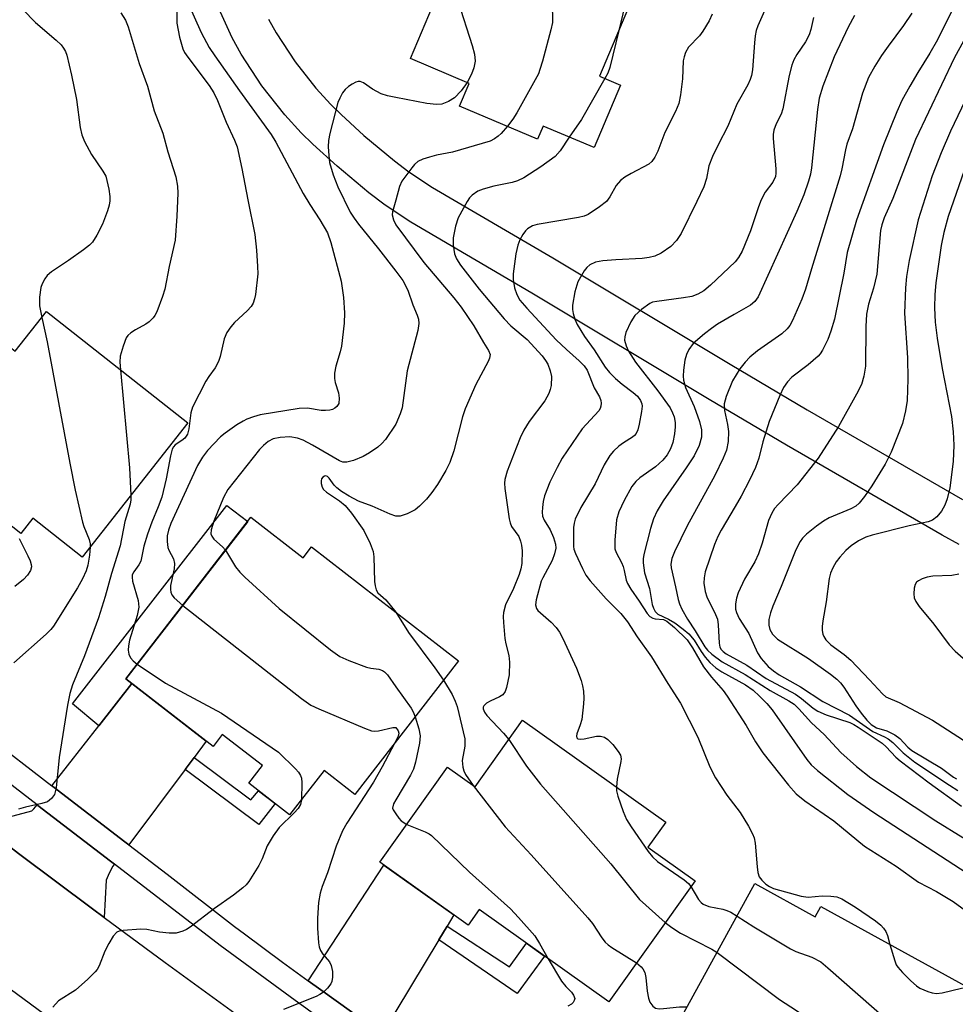
# Model space of a CAD drawing. Units: inches. Extents: x 1231769 to 1237769, y 541455 to 545455.
# Drawn here: x 1232925 to 1233111, y 542049 to 542244 of the extents above; entities that cross this region are included whole.
import ezdxf

# ---------------------------------------------------------------- set-up
doc = ezdxf.new("R2010")
doc.units = ezdxf.units.IN
doc.header["$MEASUREMENT"] = 0
for name, color, linetype in [('BLDG-Footprint', 5, 'Continuous'), ('TRANS-Driveway', 251, 'Continuous'), ('TRANS-Non Street Sidewalk', 7, 'Continuous'), ('TRANS-Road', 130, 'Continuous'), ('TRANS-Street Sidewalk', 7, 'Continuous'), ('Undefined', 1, 'Continuous')]:
    doc.layers.add(name, color=color, linetype=linetype)

msp = doc.modelspace()

# ---------------------------------------------------------------- linework, layer by layer
at = {"layer": 'BLDG-Footprint'}
for points, elevation in [([(1233044.51, 542231.31), (1233039.27, 542218.91), (1233029.18, 542223.18), (1233028.1, 542220.61), (1233012.61, 542227.16), (1233014.51, 542231.65), (1233002.89, 542236.56), (1233007.27, 542246.92), (1233005.55, 542247.65), (1233013.99, 542267.61), (1233008.09, 542270.11), (1233016.62, 542290.28), (1233045.27, 542278.17), (1233043.61, 542274.26), (1233052.14, 542270.65), (1233050.4, 542266.55), (1233053.87, 542265.08), (1233040.34, 542233.07)], 424.94), ([(1232930.75, 542186.42), (1232958.78, 542164.35), (1232937.85, 542137.75), (1232928.05, 542145.47), (1232925.65, 542142.42), (1232920.49, 542146.48), (1232916, 542140.78), (1232898.87, 542154.26), (1232920.48, 542181.73), (1232924.54, 542178.54)], 434.36), ([(1232971.28, 542145.64), (1232981.64, 542137.62), (1232983.3, 542139.76), (1233012.42, 542117.2), (1232991.89, 542090.7), (1232985.77, 542095.44), (1232978.94, 542086.64), (1232970.84, 542092.92), (1232973.54, 542096.41), (1232965.6, 542102.56), (1232963.77, 542100.19), (1232946.46, 542113.6)], 427.4), ([(1233025.11, 542105.41), (1233053.5, 542085.23), (1233049.95, 542080.24), (1233059.29, 542073.61), (1233042.22, 542049.6), (1233016.5, 542067.89), (1233014.31, 542064.8), (1232996.81, 542077.25), (1233010.23, 542096.12), (1233015.73, 542092.21)], 423.53), ([(1233071.17, 542073.02), (1233083.1, 542066.46), (1233084.23, 542068.51), (1233116.19, 542050.92), (1233099.75, 542021.06), (1233091.99, 542025.33), (1233089.3, 542020.44), (1233086.37, 542022.05), (1233084.71, 542019.05), (1233051.52, 542037.32)], 422.23)]:
    msp.add_lwpolyline(points, close=True, dxfattribs=dict(at, elevation=elevation))
at = {"layer": 'TRANS-Driveway'}
for points in [[(1232960.01, 542098.01), (1232958.24, 542095.65), (1232947.07, 542080.7), (1232946.29, 542081.3), (1232932.02, 542092.27), (1232931.83, 542092.41), (1232941.12, 542104.31), (1232947.65, 542112.68), (1232962.42, 542101.24)], [(1232944.22, 542076.88), (1232943.93, 542076.49), (1232943.17, 542075.12), (1232942.56, 542073.68), (1232942.18, 542066.33), (1232939.85, 542068.05), (1232925.49, 542078.81), (1232917.65, 542084.77), (1232927.81, 542087.47), (1232928.27, 542087.85), (1232928.9, 542088.66), (1232929.04, 542088.54), (1232943.43, 542077.49)], [(1233010.16, 542064.6), (1233008.53, 542061.9), (1232997.26, 542043.27), (1232996.8, 542043.58), (1232985.1, 542051.94), (1232982.6, 542053.76), (1232997.63, 542076.67), (1233011.5, 542066.81)]]:
    msp.add_lwpolyline(points, close=True, dxfattribs=at)
at = {"layer": 'TRANS-Non Street Sidewalk'}
for points in [[(1233111.66, 542140.25), (1233108.3, 542142.1), (1233077.42, 542159.93), (1233062.08, 542169.01), (1233026.96, 542190.06), (1233002.94, 542204.13), (1232997.86, 542207.5), (1232994.63, 542209.97), (1232988.34, 542215.23), (1232983.54, 542219.59), (1232981.25, 542221.87), (1232977.98, 542225.44), (1232973.44, 542231.19), (1232969.33, 542237.46), (1232967.53, 542240.71), (1232965.23, 542245.79)], [(1232974.78, 542244.36), (1232976.28, 542241.66), (1232980.03, 542235.94), (1232984.16, 542230.7), (1232987.11, 542227.49), (1232989.13, 542225.47), (1232993.67, 542221.34), (1232999.7, 542216.31), (1233002.57, 542214.11), (1233007.24, 542211.01), (1233031.1, 542197.04), (1233066.23, 542175.97), (1233081.51, 542166.93), (1233112.29, 542149.16)]]:
    msp.add_lwpolyline(points, dxfattribs=at)
for points in [[(1232947.65, 542112.68), (1232941.12, 542104.31), (1232935.87, 542108.68), (1232966.47, 542147.95), (1232970.63, 542144.8), (1232946.46, 542113.6)], [(1232958.24, 542095.65), (1232960.01, 542098.01), (1232971.25, 542089.61), (1232972.77, 542091.42), (1232976.05, 542088.88), (1232972.83, 542084.73)], [(1233008.53, 542061.9), (1233010.16, 542064.6), (1233022.53, 542056.54), (1233025.87, 542061.23), (1233029.48, 542058.66), (1233024.04, 542051.27)]]:
    msp.add_lwpolyline(points, close=True, dxfattribs=at)
at = {"layer": 'TRANS-Road'}
for points in [[(1232917.65, 542084.77), (1232925.49, 542078.81), (1232939.85, 542068.05), (1232942.18, 542066.33), (1232954.28, 542057.39), (1232968.79, 542046.82), (1232972.08, 542044.46), (1232983.37, 542036.36), (1232995.75, 542027.6), (1232998.01, 542025.99), (1233012.73, 542015.73), (1233026.2, 542007.17), (1233027.6, 542006.28), (1233042.6, 541997.04), (1233052.67, 541991.04), (1233057.73, 541988.02), (1233073, 541979.23), (1233082.82, 541973.76), (1233088.39, 541970.66), (1233103.91, 541962.31), (1233109.98, 541959.16), (1233119.54, 541954.19)], [(1233113.59, 541930.44), (1233106.61, 541934.14), (1233101.29, 541936.96), (1233089.05, 541943.61), (1233080.43, 541948.39), (1233076.87, 541950.36), (1233064.76, 541957.23), (1233055.13, 541962.81), (1233052.71, 541964.22), (1233040.72, 541971.31), (1233029.4, 541978.17), (1233028.81, 541978.52), (1233016.96, 541985.84), (1233007.23, 541991.97), (1233005.18, 541993.27), (1232987.62, 542005.71), (1232980.9, 542010.51), (1232970.12, 542018.22), (1232958.91, 542026.31), (1232952.67, 542030.8), (1232935.26, 542043.45), (1232933.11, 542045.03), (1232917.91, 542056.17)]]:
    msp.add_lwpolyline(points, dxfattribs=at)
at = {"layer": 'TRANS-Street Sidewalk'}
for points in [[(1232918.6, 542102.56), (1232931.83, 542092.41), (1232932.02, 542092.27), (1232946.29, 542081.3), (1232947.07, 542080.7), (1232954.64, 542074.87), (1232968.02, 542064.55), (1232970.01, 542063.05), (1232977.53, 542057.47), (1232982.6, 542053.76), (1232985.1, 542051.94), (1232996.8, 542043.58)], [(1233123.49, 541962.33), (1233108, 541970.37), (1233107.03, 541970.88), (1233091.97, 541978.93), (1233091.75, 541979.05), (1233072.34, 541989.93), (1233051.37, 542002.18), (1233051.22, 542002.27), (1233036.76, 542011.25), (1233036.01, 542011.72), (1233022.26, 542020.47), (1232995.08, 542039.01), (1232995.05, 542039.04), (1232982.7, 542047.96), (1232982.16, 542048.35), (1232980.06, 542049.88), (1232965.16, 542060.74), (1232944.22, 542076.88), (1232943.43, 542077.49), (1232929.04, 542088.54), (1232928.9, 542088.66), (1232915.73, 542098.76)]]:
    msp.add_lwpolyline(points, dxfattribs=at)
at = {"layer": 'Undefined'}
for p, q in [((1232999.98, 542126.84, 424), (1233000, 542126.81, 424)), ((1233000, 542101.35, 428), (1232999.7, 542100.78, 428))]:
    msp.add_line(p, q, dxfattribs=at)
for points, elevation in [([(1233043.78, 542274.19), (1233042.96, 542273.52), (1233041.51, 542272.59), (1233031.7, 542266.92), (1233030.47, 542266.12), (1233030.04, 542265.73), (1233029.56, 542265.06), (1233028.2, 542262.23), (1233027.76, 542260.92), (1233027.72, 542260.37), (1233027.78, 542259.81), (1233030.49, 542250.05), (1233031.03, 542245.43), (1233031.03, 542243.7), (1233030.72, 542242.28), (1233029.05, 542236.07), (1233028.56, 542234.38), (1233028.24, 542233.57), (1233023.96, 542225.78), (1233023.18, 542224.54), (1233022.1, 542223.15)], 424), ([(1233052.55, 542261.96), (1233052.08, 542261.82), (1233051.3, 542261.93), (1233048.02, 542263.4), (1233047.22, 542263.69), (1233046.84, 542263.75), (1233046.5, 542263.7), (1233046.12, 542263.38), (1233045.98, 542262.81), (1233045.97, 542261.98), (1233046.44, 542253.66), (1233046.44, 542251.9), (1233046.18, 542250.44), (1233044.18, 542242.16)], 422), ([(1233009.47, 542256.94), (1233015.11, 542239.14), (1233015.59, 542237.43), (1233015.7, 542236.07), (1233015.47, 542234.76), (1233015.01, 542233.47), (1233014.11, 542231.81)], 426), ([(1233119.32, 542252.44), (1233110.7, 542236.79), (1233103.02, 542220.51), (1233098.5, 542208.81), (1233096.77, 542204.99), (1233096.3, 542203.64), (1233096.06, 542202.51), (1233095.32, 542193.83), (1233094.67, 542191.06), (1233093.65, 542187.86), (1233093.3, 542185.93), (1233093.13, 542183.45), (1233093.09, 542175.58), (1233092.78, 542173.59), (1233092.27, 542171.99), (1233091.27, 542170.02), (1233087.74, 542163.63), (1233083.71, 542157.39), (1233079.53, 542152.05), (1233075.77, 542148.19), (1233075.08, 542147.36), (1233074.51, 542146.49), (1233073.86, 542145.01), (1233072.61, 542140.54), (1233071.89, 542138.41), (1233071.12, 542136.8), (1233069.12, 542133.35), (1233067.85, 542130.67), (1233067.51, 542129.58), (1233067.33, 542128.49), (1233067.32, 542127.42), (1233067.5, 542126.74), (1233068.06, 542125.6), (1233069.95, 542122.59), (1233071.69, 542118.8), (1233072.4, 542117.63), (1233073.81, 542116.07), (1233074.84, 542115.2), (1233075.96, 542114.41), (1233080.17, 542112.03), (1233084.64, 542109.1), (1233089.93, 542106.4), (1233094.52, 542103.2), (1233096.87, 542102.13), (1233097.61, 542101.7), (1233098.5, 542100.98), (1233100.54, 542098.94), (1233102.85, 542097.13), (1233109.71, 542092.51), (1233111.4, 542091.48)], 408), ([(1233112.48, 542250.74), (1233107.36, 542240.3), (1233105.84, 542237.61), (1233103.44, 542233.79), (1233101.87, 542231.12), (1233100.31, 542228.26), (1233099.3, 542226.04), (1233096.67, 542219.46), (1233091.31, 542204.53), (1233089.46, 542198.11), (1233088.76, 542194.02), (1233086.91, 542184.88), (1233086.24, 542182.51), (1233085.6, 542180.91), (1233084.56, 542178.78), (1233084.09, 542178.05), (1233083.71, 542177.61), (1233081.72, 542175.86), (1233078.51, 542173.43), (1233077.6, 542172.48), (1233076.84, 542171.37), (1233076.11, 542169.78), (1233073.97, 542164.6), (1233072.75, 542160.6), (1233071.91, 542157.33), (1233071.25, 542155.52), (1233070.07, 542152.99), (1233068.44, 542149.83), (1233067.27, 542147.76), (1233064.46, 542143.08), (1233063.82, 542141.84), (1233063.14, 542140.25), (1233061.33, 542134.8), (1233061.09, 542133.67), (1233061.06, 542132.55), (1233061.31, 542130.91), (1233061.63, 542129.85), (1233063.38, 542126.34), (1233063.74, 542125.43), (1233063.91, 542124.34), (1233064.06, 542120.68), (1233064.24, 542119.92), (1233064.48, 542119.46), (1233064.85, 542119.06), (1233065.47, 542118.58), (1233069.56, 542116.3), (1233073.41, 542113.66), (1233079.24, 542110.55), (1233080.38, 542109.75), (1233082.74, 542107.83), (1233083.63, 542107.2), (1233085.32, 542106.45), (1233090, 542104.93), (1233090.75, 542104.58), (1233091.61, 542104.06), (1233096.38, 542100.88), (1233097.19, 542100.15), (1233099.09, 542098.11), (1233099.98, 542097.34), (1233105.72, 542092.99), (1233112.08, 542088.41)], 410), ([(1232956.49, 542248.11), (1232956.59, 542243.58), (1232957.1, 542240.84), (1232957.77, 542238.47), (1232958.1, 542237.79), (1232958.73, 542236.82), (1232962.97, 542231.21), (1232963.92, 542229.77), (1232964.65, 542228.23), (1232966.35, 542223.94), (1232968, 542220.42), (1232968.52, 542219.09), (1232969.48, 542214.78), (1232970.64, 542208.57), (1232972.05, 542201.72), (1232972.39, 542198.61), (1232972.6, 542195.34), (1232972.61, 542193.87), (1232972.15, 542189.77), (1232972, 542188.92), (1232971.74, 542188.11), (1232971.29, 542187.42), (1232970.54, 542186.58), (1232967.98, 542184.28), (1232967.28, 542183.42), (1232966.51, 542182.27), (1232965.97, 542180.99), (1232965.18, 542177.49), (1232964.85, 542176.5), (1232964.17, 542175.25), (1232962.91, 542173.54), (1232962.3, 542172.59), (1232959.67, 542167.44), (1232959.36, 542166.35), (1232958.98, 542163.2), (1232958.68, 542162.12), (1232958.15, 542161.34), (1232957.58, 542160.86), (1232956.28, 542159.97), (1232955.93, 542159.62), (1232955.68, 542159.16), (1232955.32, 542157.82), (1232954.48, 542153.29), (1232953.58, 542149.64), (1232952.88, 542147.74), (1232951.61, 542144.69), (1232950.78, 542142.31), (1232950.07, 542139.89), (1232949.46, 542136.93), (1232949.07, 542136.2), (1232948.03, 542134.81), (1232947.76, 542134.21), (1232947.7, 542133.78), (1232947.79, 542132.98), (1232948.9, 542129.13), (1232949.05, 542127.84), (1232948.73, 542126.19), (1232947.17, 542121.3), (1232946.97, 542120.17), (1232946.93, 542119.33), (1232947.09, 542118.54), (1232947.42, 542117.81), (1232947.91, 542117.16), (1232948.71, 542116.5)], 430), ([(1232926.05, 542246.32), (1232928.58, 542243.69), (1232932.66, 542240.22), (1232933.66, 542239.26), (1232934.14, 542238.64), (1232934.5, 542237.99), (1232934.78, 542237.22), (1232935.73, 542233.28), (1232936.71, 542228.45), (1232937.45, 542222.89), (1232937.75, 542221.48), (1232938.3, 542220.15), (1232939.65, 542217.56), (1232941.93, 542214.25), (1232942.48, 542213.27), (1232942.74, 542212.43), (1232943.08, 542210.69), (1232943.28, 542209.22), (1232943.3, 542208.35), (1232943.15, 542207.5), (1232942.82, 542206.37), (1232941.84, 542203.75), (1232940.74, 542201.56), (1232939.85, 542200.16), (1232939.25, 542199.55), (1232938.07, 542198.64), (1232935.13, 542196.57), (1232931.72, 542194.31), (1232930.87, 542193.54), (1232930.39, 542192.88), (1232929.89, 542191.92), (1232929.62, 542191.16), (1232929.35, 542189.29), (1232929.35, 542187.57), (1232929.82, 542185.24)], 434), ([(1232945.51, 542245.63), (1232946.38, 542244.15), (1232946.92, 542242.86), (1232949.12, 542235.59), (1232950.78, 542231.11), (1232952.1, 542226.24), (1232953.78, 542221.8), (1232954.77, 542218.06), (1232956.36, 542213.13), (1232956.69, 542211.3), (1232956.77, 542209.92), (1232956.59, 542205.34), (1232956.25, 542200.56), (1232955.03, 542195.32), (1232954.18, 542190.85), (1232953.77, 542189.43), (1232952.65, 542186.38), (1232952.25, 542185.61), (1232951.92, 542185.18), (1232951.13, 542184.41), (1232950.47, 542183.92), (1232948.39, 542182.79), (1232947.45, 542182.2), (1232946.87, 542181.67), (1232946.56, 542181.2), (1232945.92, 542179.58), (1232945.37, 542177.59), (1232945.31, 542176.42), (1232945.42, 542174.86)], 432), ([(1232958.91, 542247.34), (1232961.42, 542241.71), (1232963.01, 542238.74), (1232964.09, 542237.08), (1232969.01, 542230.16), (1232975.27, 542221.55), (1232976.18, 542219.98), (1232981.61, 542209.8), (1232982.93, 542207.64), (1232984.95, 542204.62), (1232986.46, 542202.05), (1232987.13, 542200.12), (1232989.16, 542192.47), (1232989.61, 542189.24), (1232989.82, 542186.15), (1232989.75, 542184.14), (1232989.23, 542179.56), (1232988.96, 542178.43), (1232988.1, 542175.62), (1232987.85, 542174.23), (1232987.84, 542173.15), (1232987.95, 542172.35), (1232988.61, 542170.32), (1232988.78, 542169.24), (1232988.68, 542168.22), (1232988.28, 542167.58), (1232987.9, 542167.25), (1232987.44, 542167.01), (1232986.91, 542166.87), (1232986.07, 542166.78), (1232985.22, 542166.81), (1232982.47, 542167.28), (1232980.82, 542167.21), (1232973.12, 542165.93), (1232971.77, 542165.55), (1232970.46, 542165.07), (1232969.7, 542164.71), (1232968.49, 542163.95), (1232966.14, 542162.31), (1232965.26, 542161.57), (1232962.68, 542158.89), (1232961.7, 542157.55), (1232960.69, 542155.91), (1232955.38, 542144.4), (1232954.91, 542143.08), (1232954.68, 542141.97), (1232954.67, 542140.81), (1232954.83, 542139.68), (1232955.01, 542139.15), (1232955.94, 542137.43), (1232956.15, 542136.46), (1232956.05, 542135.43), (1232955.33, 542132.13), (1232955.31, 542131.31), (1232955.4, 542130.78), (1232955.58, 542130.29), (1232956.04, 542129.65), (1232957.75, 542128.17)], 428), ([(1233073.32, 542246.64), (1233071.75, 542243.09), (1233071.42, 542242.16), (1233071.21, 542241.09), (1233071.06, 542239.7), (1233070.7, 542234.34), (1233070.49, 542233.24), (1233070.24, 542232.45), (1233069.73, 542231.38), (1233067.58, 542227.51), (1233065.78, 542223.17), (1233063.85, 542219.44), (1233062.76, 542217.14), (1233062.05, 542215.31), (1233061.56, 542212.77), (1233061.05, 542211.14), (1233059.68, 542208.23), (1233056.53, 542201.92), (1233055.6, 542200.51), (1233054.47, 542199.29), (1233052.59, 542198), (1233051.32, 542197.4), (1233050.23, 542197.14), (1233048.84, 542196.94), (1233043.61, 542196.7), (1233040.99, 542196.45), (1233039.58, 542196.19), (1233038.42, 542195.67), (1233037.84, 542195.18), (1233037.33, 542194.52), (1233036.07, 542192.32), (1233035.47, 542190.34), (1233034.98, 542187.71), (1233035.01, 542186.86), (1233035.17, 542186.02), (1233035.48, 542184.92), (1233035.92, 542183.88), (1233037.37, 542181.47), (1233039.3, 542178.84), (1233041.49, 542175.38), (1233042.32, 542174.33), (1233043.55, 542173.13), (1233044.88, 542172), (1233047.02, 542170.38), (1233047.87, 542169.62), (1233048.51, 542168.76), (1233048.74, 542168.14), (1233048.8, 542167.69), (1233048.7, 542166.59), (1233048.21, 542164.07), (1233047.94, 542162.99), (1233047.63, 542162.28), (1233047.33, 542161.87), (1233046.91, 542161.52), (1233045.1, 542160.4), (1233044.22, 542159.74), (1233043.14, 542158.73), (1233042.44, 542157.89), (1233041.3, 542156.05), (1233039.53, 542152.26), (1233036.68, 542147.58), (1233035.54, 542145.27), (1233035.32, 542144.46), (1233035.22, 542143.63), (1233035.19, 542139.87), (1233035.3, 542139.3), (1233035.59, 542138.47), (1233036.98, 542135.49), (1233037.67, 542134.18), (1233038.53, 542133.02), (1233041.7, 542129.45), (1233044.56, 542126.57), (1233045.93, 542124.93), (1233047.83, 542121.94), (1233050.69, 542118), (1233053.88, 542112.68), (1233056.43, 542108.77), (1233059.85, 542102.03), (1233062.26, 542096.18), (1233063.34, 542093.97), (1233065.61, 542090.59), (1233068.22, 542087.15), (1233069.87, 542084.42), (1233070.7, 542082.89), (1233070.99, 542082.11), (1233071.19, 542081.05), (1233071.59, 542076.37), (1233071.76, 542075.2), (1233072.04, 542074.4), (1233072.52, 542073.7), (1233073.34, 542072.91), (1233074.06, 542072.45), (1233074.84, 542072.08), (1233080.36, 542070.52), (1233081.69, 542070.33), (1233084.47, 542070.59), (1233086.23, 542070.55), (1233087.38, 542070.4), (1233088.42, 542070), (1233091.12, 542068.34), (1233095.04, 542065.66), (1233096.14, 542064.77), (1233096.67, 542064.19), (1233097.1, 542063.52), (1233097.42, 542062.73), (1233097.94, 542060.96)], 418), ([(1233102.28, 542245.6), (1233100.6, 542243.14), (1233097.55, 542239.04), (1233096.27, 542237.18), (1233094.91, 542235.05), (1233093.71, 542232.82), (1233092.52, 542229.73), (1233090.5, 542222.61), (1233089.37, 542219.57), (1233089.09, 542218.45), (1233088.42, 542214.7), (1233088.06, 542213.31), (1233082.36, 542194.9), (1233081.2, 542190.83), (1233080.47, 542188.88), (1233078.62, 542184.65), (1233078.06, 542183.66), (1233077.55, 542182.97), (1233076.5, 542181.99), (1233071.67, 542178.63), (1233070.16, 542177.4), (1233069.21, 542176.37), (1233068.18, 542175.04), (1233066.75, 542172.67), (1233065.46, 542169.61), (1233065.09, 542168.13), (1233065.14, 542166.81), (1233065.76, 542164.05), (1233065.95, 542162.65), (1233065.85, 542160.64), (1233065.52, 542158.96), (1233064.86, 542157.36), (1233063.22, 542153.95), (1233057.74, 542143.96), (1233055.23, 542138.76), (1233054.7, 542137.44), (1233054.5, 542136.37), (1233054.55, 542135.59), (1233055.45, 542131.83), (1233055.94, 542129.32), (1233056.2, 542128.49), (1233056.69, 542127.45), (1233057.81, 542125.42), (1233059.33, 542123.11), (1233061.23, 542119.93), (1233061.76, 542119.32), (1233062.63, 542118.53), (1233064.69, 542116.99), (1233069.25, 542114.46), (1233074.18, 542111.28), (1233077.92, 542109.29), (1233078.93, 542108.62), (1233079.9, 542107.67), (1233082.37, 542104.87), (1233084.9, 542102.57), (1233088.2, 542098.99), (1233091.29, 542096.26), (1233094.14, 542094.02), (1233107.05, 542085.44), (1233128.43, 542072.23)], 412), ([(1233062.66, 542245.34), (1233062.08, 542244.04), (1233060.86, 542242.02), (1233060.15, 542241.1), (1233058.01, 542238.81), (1233057.38, 542237.75), (1233057.12, 542236.94), (1233056.96, 542236.09), (1233056.82, 542232.56), (1233056.39, 542229.39), (1233056.06, 542227.68), (1233055.45, 542226.08), (1233053.3, 542221.91), (1233051.89, 542218.23), (1233051.35, 542217.01), (1233050.73, 542216.14), (1233050.11, 542215.62), (1233046.61, 542213.77), (1233045.39, 542213.04), (1233044.49, 542212.38), (1233043.65, 542211.38), (1233042.42, 542209.15), (1233041.74, 542208.25), (1233040.35, 542207.15), (1233038.11, 542205.68), (1233037.31, 542205.33), (1233036.18, 542205.06), (1233028, 542203.69), (1233027.09, 542203.39), (1233026.11, 542202.8), (1233025.68, 542202.41), (1233025.17, 542201.71), (1233024.6, 542200.67), (1233024.15, 542199.58), (1233023.8, 542197.89), (1233023.25, 542193.89), (1233023.23, 542192.76), (1233023.51, 542191.1), (1233023.95, 542189.82), (1233024.59, 542188.68), (1233025.95, 542187.07), (1233031.8, 542180.81), (1233033.79, 542178.92), (1233036.36, 542176.67), (1233037.32, 542175.66), (1233037.89, 542174.77), (1233039.33, 542171.29), (1233040.33, 542169.55), (1233040.62, 542168.79), (1233040.67, 542168.24), (1233040.62, 542167.68), (1233040.46, 542167.19), (1233040.21, 542166.76), (1233036.94, 542163.18), (1233032.95, 542157.37), (1233031.94, 542155.5), (1233030.53, 542152.59), (1233029.45, 542149.89), (1233029.17, 542148.75), (1233029.04, 542147.57), (1233029, 542146.68), (1233029.09, 542145.83), (1233029.38, 542145.08), (1233030.55, 542143.15), (1233031.27, 542141.64), (1233031.67, 542140.34), (1233031.69, 542139.53), (1233031.47, 542138.41), (1233030.99, 542137.05), (1233029.11, 542133.65), (1233028.81, 542132.97), (1233027.79, 542129.3), (1233027.68, 542128.28), (1233027.86, 542127.59), (1233028.16, 542127.15), (1233030.81, 542124.87), (1233031.75, 542123.8), (1233032.41, 542122.88), (1233033.09, 542121.59), (1233035.79, 542115.7), (1233036.71, 542113.32), (1233037, 542112.25), (1233037.16, 542111.17), (1233037.24, 542109.8), (1233037.2, 542108.68), (1233036.83, 542105.58), (1233036.55, 542104.5), (1233035.9, 542102.69), (1233035.82, 542102.28), (1233035.86, 542101.94), (1233036.09, 542101.72), (1233036.51, 542101.65), (1233037.29, 542101.72), (1233039.74, 542102.24), (1233040.59, 542102.24), (1233041.38, 542102.05), (1233042.04, 542101.6), (1233043.02, 542100.58), (1233044.09, 542099.24), (1233044.49, 542098.52), (1233044.64, 542097.78), (1233044.61, 542097.22), (1233043.89, 542093.74), (1233043.7, 542092.19)], 420), ([(1233082.79, 542244.71), (1233082.27, 542242.34), (1233081.93, 542241.28), (1233081.18, 542239.86), (1233079.45, 542237.37), (1233078.91, 542236.33), (1233078.47, 542235.24), (1233077.97, 542233.22), (1233076.71, 542226.58), (1233076.34, 542225.58), (1233075.38, 542223.63), (1233074.9, 542222.35), (1233074.76, 542221.55), (1233074.75, 542220.71), (1233075.33, 542214.71), (1233075.34, 542213.86), (1233075.23, 542213.18), (1233074.72, 542212.08), (1233073.2, 542210.06), (1233072.39, 542208.54), (1233071.87, 542207.17), (1233070.31, 542202.4), (1233068.63, 542198.39), (1233067.94, 542197.14), (1233067.23, 542196.25), (1233062.39, 542191.63), (1233061.06, 542190.54), (1233059.87, 542189.85), (1233058.66, 542189.4), (1233056.98, 542189.11), (1233051.73, 542188.44), (1233050.89, 542188.25), (1233050.36, 542188.03), (1233048.66, 542186.86), (1233047.37, 542185.66), (1233046.6, 542184.41), (1233045.59, 542182.25), (1233045.35, 542181.43), (1233045.34, 542180.73), (1233045.62, 542179.63), (1233046.08, 542178.56), (1233047.52, 542176.42), (1233051.9, 542170.72), (1233054.34, 542167.32), (1233054.86, 542166.32), (1233055.16, 542165.53), (1233055.37, 542164.44), (1233055.39, 542163.59), (1233055.24, 542162.15), (1233054.91, 542160.47), (1233054.46, 542159.23), (1233053.77, 542158.03), (1233052.89, 542156.97), (1233051.49, 542155.63), (1233048.37, 542153.44), (1233047.53, 542152.72), (1233046.75, 542151.73), (1233045.22, 542148.99), (1233044.2, 542146.69), (1233043.73, 542145.11), (1233043.38, 542141.09), (1233043.41, 542139.4), (1233043.64, 542138.63), (1233044.71, 542136.67), (1233045.04, 542135.9), (1233045.28, 542135.09), (1233045.63, 542133.2), (1233045.91, 542132.49), (1233046.56, 542131.36), (1233048.24, 542129.02), (1233049.82, 542126.54), (1233050.35, 542125.95), (1233050.93, 542125.62), (1233051.39, 542125.51), (1233053.02, 542125.39), (1233053.71, 542125.08), (1233055.24, 542123.81), (1233057.75, 542121.32), (1233058.79, 542119.79), (1233060.99, 542116), (1233062.59, 542113.93), (1233064.85, 542111.31), (1233065.66, 542110.18), (1233069.43, 542104.36), (1233071.25, 542101.1), (1233072.71, 542098.92), (1233077.8, 542092.56), (1233079.32, 542090.82), (1233081.05, 542089.42), (1233086.84, 542085.47), (1233092.88, 542080.44), (1233099.14, 542076.48), (1233103.59, 542073.34), (1233107.19, 542071.48), (1233110.47, 542069.51), (1233120.31, 542062.3)], 416), ([(1233090.91, 542245.12), (1233089.63, 542242.82), (1233086.88, 542236.93), (1233084.63, 542231.07), (1233083.91, 542228.73), (1233083.56, 542226.45), (1233082.36, 542214.88), (1233082.15, 542213.63), (1233081.77, 542212.27), (1233080.83, 542209.59), (1233079.47, 542206.25), (1233071.81, 542189.35), (1233071.16, 542188.39), (1233070.28, 542187.67), (1233067.08, 542185.87), (1233063.77, 542183.89), (1233062.54, 542183.07), (1233061.15, 542181.99), (1233058.94, 542180.06), (1233058.09, 542178.91), (1233057.58, 542177.9), (1233057.3, 542176.8), (1233057.02, 542174.79), (1233056.93, 542173.64), (1233057, 542172.79), (1233057.41, 542171.4), (1233059.12, 542167.57), (1233060.17, 542164.63), (1233060.57, 542162.96), (1233060.58, 542161.5), (1233060.09, 542159.89), (1233059.1, 542157.83), (1233057.55, 542155.45), (1233053.01, 542148.87), (1233051.8, 542146.92), (1233051.05, 542145.35), (1233050.45, 542143.39), (1233049.14, 542138.28), (1233049.01, 542137.42), (1233049.01, 542136.58), (1233049.28, 542134.61), (1233050.24, 542131.52), (1233050.83, 542128.38), (1233051.07, 542127.64), (1233051.39, 542126.98), (1233051.94, 542126.44), (1233054.04, 542125.44), (1233055.29, 542124.69), (1233056.97, 542123.47), (1233058.1, 542122.51), (1233059.11, 542121.3), (1233060.51, 542119.03), (1233061.31, 542117.9), (1233062.21, 542116.88), (1233063.44, 542115.77), (1233064.61, 542114.98), (1233069.28, 542112.42), (1233070.8, 542111.34), (1233072.08, 542110.21), (1233073.53, 542108.72), (1233074.56, 542107.47), (1233081.44, 542097.61), (1233082.34, 542096.57), (1233083.56, 542095.47), (1233089.57, 542090.72), (1233094.76, 542087.09), (1233119.84, 542070.77)], 414), ([(1233044.18, 542242.16), (1233042.39, 542234.78), (1233042, 542233.67), (1233041.45, 542232.6)], 422), ([(1233000, 542228.83), (1232998.33, 542229.17), (1232997.07, 542229.6), (1232995.37, 542230.53), (1232993.6, 542231.74), (1232992.95, 542231.99), (1232992.53, 542232), (1232992.04, 542231.87), (1232991.31, 542231.5), (1232990.6, 542231.03), (1232989.97, 542230.47), (1232989.44, 542229.76), (1232988.86, 542228.71), (1232988.52, 542227.89), (1232986.92, 542221.69), (1232986.67, 542220.35), (1232986.58, 542219.04), (1232986.68, 542217.36), (1232986.86, 542215.97), (1232987.55, 542213.55), (1232988.5, 542211.15), (1232990.97, 542206.14), (1232991.71, 542204.93), (1232992.57, 542203.75), (1232996.58, 542198.86), (1233000, 542194.44)], 426), ([(1233014.11, 542231.81), (1233012.92, 542230.14), (1233011.63, 542228.79), (1233010.44, 542228.06), (1233009.11, 542227.56), (1233008.03, 542227.46), (1233006.13, 542227.63), (1233000, 542228.83)], 426), ([(1233041.45, 542232.6), (1233036.82, 542224.51), (1233034.35, 542220.99)], 422), ([(1233114.98, 542232.68), (1233109.94, 542222.17), (1233108.05, 542217.91), (1233106.29, 542213.31), (1233103.53, 542204.62), (1233101.77, 542196.52), (1233101.22, 542193.37), (1233100.98, 542191.15), (1233100.8, 542186.12), (1233101.44, 542177.27), (1233101.48, 542173.04), (1233101.32, 542168.77), (1233101, 542166.77), (1233100.4, 542164.21), (1233098.18, 542158.52), (1233096.98, 542156.16), (1233094.34, 542151.88), (1233092.87, 542149.73), (1233091.8, 542148.41), (1233091.17, 542147.87), (1233090.21, 542147.31), (1233085.91, 542145.5), (1233084.74, 542144.89), (1233083.37, 542143.89), (1233081.4, 542142.29), (1233080.63, 542141.51), (1233080.14, 542140.87), (1233079.3, 542139.21), (1233076.39, 542131.94), (1233074.73, 542128.04), (1233074.28, 542126.71), (1233073.94, 542125.36), (1233073.91, 542124.25), (1233074.11, 542123.42), (1233074.65, 542122.44), (1233075.63, 542121.51), (1233081.78, 542117.67), (1233086.13, 542114.56), (1233087.41, 542113.56), (1233088.13, 542112.83), (1233088.81, 542111.98), (1233091.2, 542108.26), (1233092.24, 542106.81), (1233093.36, 542105.41), (1233094.19, 542104.58), (1233095.24, 542103.92), (1233097.34, 542103.34), (1233098.9, 542102.55), (1233099.9, 542101.77), (1233101.45, 542100.07), (1233102.26, 542099.39), (1233108.18, 542095.9), (1233110.56, 542094.12), (1233111.15, 542093.81)], 406), ([(1233022.1, 542223.15), (1233020.86, 542221.7), (1233020.3, 542221.16), (1233019.55, 542220.63), (1233018.67, 542220.2), (1233011.23, 542218.02), (1233008.04, 542217.4), (1233006.68, 542217.05), (1233005.34, 542216.62), (1233004.37, 542216.14), (1233003.72, 542215.56), (1233003.13, 542214.89), (1233001.17, 542212.25), (1233000.71, 542211.22), (1233000, 542208.53)], 424), ([(1233034.35, 542220.99), (1233032.57, 542218.29), (1233031.6, 542217.18), (1233028.74, 542215.12), (1233025.38, 542212.94), (1233024.12, 542212.33), (1233023.07, 542211.98), (1233019.44, 542211.28), (1233017.27, 542210.71), (1233016.25, 542210.29), (1233015.14, 542209.52), (1233014.57, 542208.94), (1233014.1, 542208.24), (1233012.36, 542204.97), (1233011.8, 542203.34), (1233011.35, 542201.06), (1233011.34, 542199.6), (1233011.6, 542197.88), (1233012.03, 542196.84), (1233012.81, 542195.64), (1233016.54, 542190.87), (1233021.44, 542185), (1233022.8, 542183.62), (1233025.99, 542180.86), (1233028.98, 542177.64), (1233029.67, 542176.72), (1233030.09, 542175.98), (1233030.59, 542174.64), (1233030.83, 542173.53), (1233030.77, 542171.79), (1233030.61, 542170.94), (1233030.33, 542170.16), (1233029.52, 542168.72), (1233026.39, 542164.62), (1233025.39, 542162.91), (1233024.64, 542161.38), (1233023.89, 542159.53), (1233022.04, 542154.75), (1233021.59, 542153.16), (1233021.54, 542152.4), (1233021.61, 542151.32), (1233022.44, 542145.35), (1233022.64, 542144.51), (1233022.95, 542143.79), (1233024.34, 542141.8), (1233024.72, 542140.92), (1233024.91, 542140.12), (1233025.03, 542139.02), (1233024.94, 542136.5), (1233024.79, 542135.4), (1233024.44, 542134.27), (1233023.32, 542131.51), (1233021.74, 542128.31), (1233021.36, 542126.74), (1233021.29, 542125.95), (1233021.31, 542124.8), (1233021.6, 542121.63), (1233021.8, 542120.54), (1233022.4, 542118.24), (1233022.52, 542116.93), (1233022.45, 542114.42), (1233021.95, 542111.87), (1233021.67, 542111.09), (1233021.21, 542110.47), (1233020.52, 542110.03), (1233018.66, 542109.18), (1233017.95, 542108.77), (1233017.45, 542108.28), (1233017.32, 542107.99), (1233017.3, 542107.67), (1233017.54, 542107.04), (1233018.05, 542106.36), (1233021.32, 542102.82), (1233022.38, 542101.56)], 422), ([(1233113.15, 542215.93), (1233109.47, 542205.25), (1233108.6, 542202.11), (1233108.1, 542199.53), (1233107.02, 542192.14), (1233106.83, 542189.79), (1233106.76, 542187.17), (1233106.91, 542184.31), (1233107.31, 542181.15), (1233108.26, 542175.14), (1233110.13, 542165.61), (1233110.49, 542162.55), (1233110.57, 542159.95), (1233110.47, 542156.72), (1233109.78, 542151.46), (1233109.29, 542149.29), (1233108.8, 542148.03), (1233108.14, 542146.85), (1233107.2, 542145.72), (1233106.36, 542145.05), (1233105.5, 542144.71), (1233101.75, 542143.96), (1233094.38, 542142.09), (1233093.15, 542141.69), (1233091.72, 542140.99), (1233090.22, 542140.01), (1233089.16, 542139.03), (1233087.97, 542137.75), (1233087.29, 542136.83), (1233086.59, 542135.59), (1233086.14, 542134.56), (1233085.88, 542133.53), (1233085.32, 542128.87), (1233084.61, 542125.14), (1233084.47, 542124.01), (1233084.48, 542123.22), (1233084.61, 542122.46), (1233084.81, 542122), (1233085.24, 542121.35), (1233086.19, 542120.37), (1233088.83, 542118.44), (1233090.2, 542117.31), (1233093.91, 542113.43), (1233096.45, 542110.65), (1233097.14, 542110.04), (1233099.77, 542108.95), (1233106.34, 542105.45), (1233115.47, 542099.54)], 404), ([(1233000, 542208.53), (1232999.36, 542206.17), (1232999.27, 542205.58), (1232999.55, 542204.59), (1233000, 542203.58)], 424), ([(1233000, 542203.58), (1233005.51, 542196.14), (1233011.49, 542189.11), (1233012.92, 542187.3), (1233015.46, 542183.59), (1233017.36, 542180.29), (1233018.37, 542178.73), (1233018.67, 542177.89), (1233018.58, 542177.2), (1233018.31, 542176.5), (1233015.84, 542171.96), (1233013.71, 542167.15), (1233013.22, 542165.52), (1233011.51, 542158.84), (1233010.7, 542156.49), (1233009.92, 542154.93), (1233008.22, 542152.16), (1233007.13, 542150.54), (1233006.08, 542149.24), (1233004.7, 542147.82), (1233003.8, 542147.15), (1233002.22, 542146.33), (1233000.86, 542145.89), (1233000, 542145.83)], 424), ([(1233000, 542194.44), (1233001.36, 542192.6), (1233002.38, 542190.69), (1233003.39, 542187.78), (1233004.23, 542185.69), (1233004.46, 542184.88), (1233004.56, 542184.06), (1233004.35, 542182.64), (1233002.21, 542174.67), (1233001.24, 542167.35), (1233000.86, 542166.15), (1233000, 542164.12)], 426), ([(1232929.82, 542185.24), (1232930.89, 542180.41), (1232935.37, 542156.35), (1232936.43, 542151.04), (1232937.87, 542144.69), (1232938.14, 542143.84), (1232939.19, 542141.26), (1232939.39, 542140.41), (1232939.41, 542139.74)], 434), ([(1232945.42, 542174.86), (1232947.2, 542155.42), (1232947.49, 542150)], 432), ([(1233000, 542164.12), (1232997.95, 542161.08), (1232997.24, 542160.28), (1232996.44, 542159.56), (1232994.8, 542158.39), (1232993.54, 542157.68), (1232991.63, 542156.92), (1232990.26, 542156.54), (1232989.5, 542156.56), (1232988.82, 542156.82), (1232983.48, 542159.95), (1232981.62, 542160.9), (1232980.52, 542161.33), (1232978.99, 542161.56), (1232977.09, 542161.46), (1232975.69, 542161.18), (1232974.68, 542160.64), (1232973.76, 542159.89), (1232972.98, 542159.09), (1232966.7, 542151.15), (1232965.82, 542149.57), (1232963.92, 542144.9), (1232963.38, 542143.13), (1232963.35, 542142.36), (1232963.49, 542141.9), (1232963.91, 542141.28), (1232965.63, 542139.77), (1232966.21, 542139.1)], 426), ([(1233000, 542145.83), (1232998.89, 542146.26), (1232995.31, 542147.86), (1232992.56, 542148.84), (1232990.74, 542149.81), (1232989.22, 542150.74), (1232988.27, 542151.45), (1232987.78, 542152), (1232986.77, 542153.41), (1232986.43, 542153.71), (1232986.13, 542153.83), (1232985.83, 542153.79), (1232985.51, 542153.58), (1232985.28, 542153.25), (1232985.16, 542152.84), (1232985.19, 542152.36), (1232985.42, 542151.62), (1232985.67, 542151.17), (1232986.24, 542150.62), (1232988.83, 542148.87), (1232989.95, 542147.95), (1232991.21, 542146.43), (1232993.63, 542143.04), (1232994.89, 542140.46), (1232995.48, 542138.86), (1232995.61, 542137.77), (1232995.78, 542132.88), (1232995.87, 542132.03), (1232996.06, 542131.24), (1232996.45, 542130.66), (1232998.01, 542129.25), (1232999.98, 542126.84)], 424), ([(1232947.49, 542150), (1232947.47, 542149.08), (1232947.36, 542148.27), (1232946.27, 542144.83), (1232945.32, 542139.97), (1232943.66, 542134.5), (1232942.4, 542129.93), (1232941.06, 542125.74), (1232938.3, 542118.16), (1232935.92, 542112.42), (1232935.39, 542110.74), (1232934.88, 542108.42), (1232933.24, 542098.02), (1232932.65, 542092.01), (1232932.32, 542090.67), (1232931.75, 542089.87), (1232930.92, 542089.27), (1232929.81, 542088.91), (1232926.61, 542088.19), (1232925.19, 542087.76)], 432), ([(1232925.34, 542141.44), (1232927.08, 542138.03), (1232927.52, 542137), (1232927.71, 542136.28), (1232927.75, 542135.81), (1232927.55, 542135.1), (1232926.95, 542134.18), (1232926.19, 542133.32), (1232924.45, 542131.9)], 436), ([(1232939.41, 542139.74), (1232939.26, 542138.12), (1232938.93, 542136.12), (1232938.58, 542135.03), (1232937.89, 542133.44), (1232936.9, 542131.64), (1232932.15, 542124.08), (1232931.63, 542123.43), (1232930.69, 542122.49), (1232924.3, 542116.81)], 434), ([(1232966.21, 542139.1), (1232968.24, 542135.8), (1232969.06, 542134.79), (1232970.09, 542133.77), (1232976.85, 542127.56), (1232987.07, 542119.34), (1232988.9, 542118.05), (1232990.66, 542117.24), (1232994.19, 542115.95), (1232995.02, 542115.74), (1232996.59, 542115.53), (1232997.32, 542115.26), (1232997.75, 542114.98), (1232998.33, 542114.38), (1233000, 542112.01)], 426), ([(1233111.61, 542134.37), (1233110.2, 542134.11), (1233106.43, 542133.96), (1233105.31, 542133.78), (1233104.29, 542133.42), (1233103.6, 542133.05), (1233103.21, 542132.75), (1233102.93, 542132.35), (1233102.72, 542131.6), (1233102.64, 542130.5), (1233102.72, 542129.69), (1233103.03, 542128.92), (1233103.72, 542127.97), (1233106.62, 542124.48), (1233109.67, 542120.33), (1233110.83, 542119.1), (1233112.95, 542117.25)], 402), ([(1232957.75, 542128.17), (1232981.27, 542109.71), (1232983.13, 542108.42), (1232984.74, 542107.66), (1232993.81, 542103.84), (1232995.19, 542103.34), (1232995.75, 542103.24), (1232996.55, 542103.28), (1232999.4, 542103.94), (1233000, 542103.99)], 428), ([(1233000, 542126.81), (1233002.48, 542122.83), (1233007.7, 542115.81), (1233009.44, 542113.35)], 424), ([(1232948.71, 542116.5), (1232954.35, 542112.73), (1232965.45, 542106.81), (1232976.74, 542099.05), (1232980.09, 542095.81), (1232980.67, 542095.15), (1232981.12, 542094.44), (1232981.26, 542093.91), (1232981.34, 542093.06), (1232981.27, 542089.64)], 430), ([(1233009.44, 542113.35), (1233011.13, 542110.5), (1233011.77, 542109.2), (1233012.17, 542108.14), (1233013.64, 542101.74), (1233013.64, 542100.27), (1233013.16, 542097.46), (1233013.27, 542096.14), (1233013.48, 542095.39), (1233013.81, 542094.64), (1233015.35, 542092.48)], 424), ([(1233000, 542112.01), (1233003, 542107.81), (1233003.42, 542107.07), (1233003.81, 542106.09)], 426), ([(1233003.81, 542106.09), (1233004.55, 542103.71), (1233004.81, 542102.29), (1233004.66, 542100.86), (1233003.87, 542097.13), (1233003.48, 542095.73), (1233002.93, 542094.52), (1233000, 542089.63)], 426), ([(1233000, 542103.99), (1233000.46, 542103.32), (1233000.59, 542102.85), (1233000.45, 542102.23), (1233000, 542101.35)], 428), ([(1233022.38, 542101.56), (1233025.89, 542096.29), (1233028.68, 542092.73), (1233042.59, 542076.92), (1233048.32, 542069.89), (1233053.4, 542065.33)], 422), ([(1232999.7, 542100.78), (1232997.26, 542096.16), (1232995.54, 542093.15), (1232990.26, 542084.99), (1232989.39, 542083.51), (1232988.15, 542080.44), (1232986.42, 542075.15), (1232985.4, 542072.46), (1232984.99, 542071.15), (1232984.64, 542069.29), (1232984.48, 542066.18), (1232984.45, 542064.18), (1232984.63, 542061.32), (1232984.77, 542060.49), (1232985.07, 542059.74), (1232985.52, 542059.06), (1232986.81, 542057.51), (1232987.2, 542056.77), (1232987.42, 542055.63), (1232987.46, 542054.46), (1232987.33, 542053.63), (1232987.11, 542053.15), (1232986.45, 542052.27), (1232985.66, 542051.49), (1232984.95, 542051.02), (1232984.17, 542050.66), (1232977.73, 542048.04)], 428), ([(1233015.35, 542092.48), (1233021.64, 542084.26), (1233026.82, 542078.74), (1233038.03, 542066.24), (1233038.96, 542065.09), (1233040.84, 542062.25), (1233041.51, 542061.4), (1233042.07, 542060.88), (1233042.79, 542060.37), (1233047.71, 542057.32)], 424), ([(1233043.7, 542092.19), (1233043.74, 542091.44), (1233044.02, 542090.34), (1233045.05, 542087.34), (1233045.7, 542085.74), (1233046.63, 542084.25), (1233050, 542079.39), (1233050.88, 542078.31), (1233051.84, 542077.4), (1233057.15, 542073.79), (1233058.01, 542073.05), (1233058.46, 542072.44)], 420), ([(1232981.27, 542089.64), (1232981.08, 542088.73), (1232980.63, 542087.93), (1232979.85, 542087.06), (1232976.89, 542084.12), (1232975.65, 542082.5), (1232974.46, 542080.52), (1232973.47, 542077.92), (1232972.82, 542076.65), (1232970.86, 542073.46), (1232970.33, 542072.79), (1232969.69, 542072.19), (1232967.8, 542070.76), (1232964.05, 542068.1), (1232959.23, 542064.39), (1232958.51, 542063.91), (1232957.76, 542063.57), (1232956.43, 542063.22), (1232955.07, 542063.19), (1232953.15, 542063.41), (1232950.62, 542063.96), (1232949.47, 542064.02), (1232945.97, 542063.75), (1232945.15, 542063.58), (1232944.67, 542063.37), (1232943.96, 542062.61), (1232943.1, 542061.15), (1232942.33, 542059.61), (1232941.18, 542056.72), (1232940.78, 542055.99), (1232940.42, 542055.53), (1232938.95, 542054.08), (1232936.51, 542051.92), (1232933.14, 542049.76), (1232932.02, 542048.51)], 430), ([(1233000, 542089.63), (1232999.54, 542088.82), (1232999.32, 542087.96), (1232999.44, 542087.64), (1233000, 542086.83)], 426), ([(1233000, 542086.83), (1233000.59, 542086), (1233001.08, 542085.47), (1233002.14, 542084.75)], 426), ([(1233002.14, 542084.75), (1233005.78, 542083.3), (1233006.57, 542082.9), (1233007.04, 542082.56), (1233014.57, 542075.3), (1233022.72, 542068.01), (1233024.32, 542066.34), (1233027.54, 542062.66), (1233028.5, 542061.18), (1233030.21, 542058.14)], 426), ([(1233058.46, 542072.44), (1233059.97, 542069.88), (1233060.48, 542069.27), (1233060.88, 542068.97), (1233062.06, 542068.52), (1233064.82, 542067.97), (1233065.63, 542067.73), (1233066.42, 542067.35), (1233067.63, 542066.59)], 420), ([(1233067.63, 542066.59), (1233070.92, 542064.45), (1233078.25, 542060.07), (1233079.27, 542059.57), (1233082.44, 542058.47), (1233084.21, 542057.49), (1233085.6, 542056.36), (1233097.52, 542045.87), (1233098.7, 542044.99), (1233101.14, 542043.43), (1233102.96, 542042.58), (1233107.26, 542041.01), (1233108.39, 542040.84), (1233110.68, 542040.93)], 420), ([(1233053.4, 542065.33), (1233054.69, 542064.31), (1233056.43, 542063.23), (1233062.61, 542060.01), (1233063.66, 542059.38)], 422), ([(1233097.94, 542060.96), (1233098.87, 542057.73), (1233099.19, 542056.95), (1233099.48, 542056.46), (1233100.43, 542055.39), (1233102.1, 542053.76), (1233103.17, 542052.78), (1233103.86, 542052.27), (1233105.47, 542051.61), (1233106.32, 542051.39), (1233107.17, 542051.27), (1233108.27, 542051.4), (1233112.09, 542052.32), (1233113.47, 542052.42)], 418), ([(1233030.21, 542058.14), (1233032.8, 542053.69), (1233033.68, 542052.62), (1233034.78, 542051.5), (1233035.23, 542050.89), (1233035.44, 542050.25), (1233035.37, 542049.85), (1233035.15, 542049.48), (1233034.78, 542049.15), (1233034.08, 542048.75)], 426), ([(1233063.66, 542059.38), (1233076.01, 542050.07), (1233079.4, 542047.86), (1233083.75, 542044.8), (1233091.18, 542038.55), (1233092.81, 542037.28), (1233104.36, 542029.44)], 422), ([(1233047.71, 542057.32), (1233048.65, 542056.53), (1233048.97, 542056.12), (1233049.33, 542055.43), (1233049.57, 542054.42), (1233049.84, 542051.68), (1233050.07, 542050.29), (1233050.33, 542049.53), (1233050.9, 542048.75), (1233051.48, 542048.36), (1233052.2, 542048.22), (1233053.02, 542048.25), (1233056.21, 542048.63), (1233057.73, 542048.6)], 424)]:
    msp.add_lwpolyline(points, dxfattribs=dict(at, elevation=elevation))

doc.saveas('drawing.dxf')
